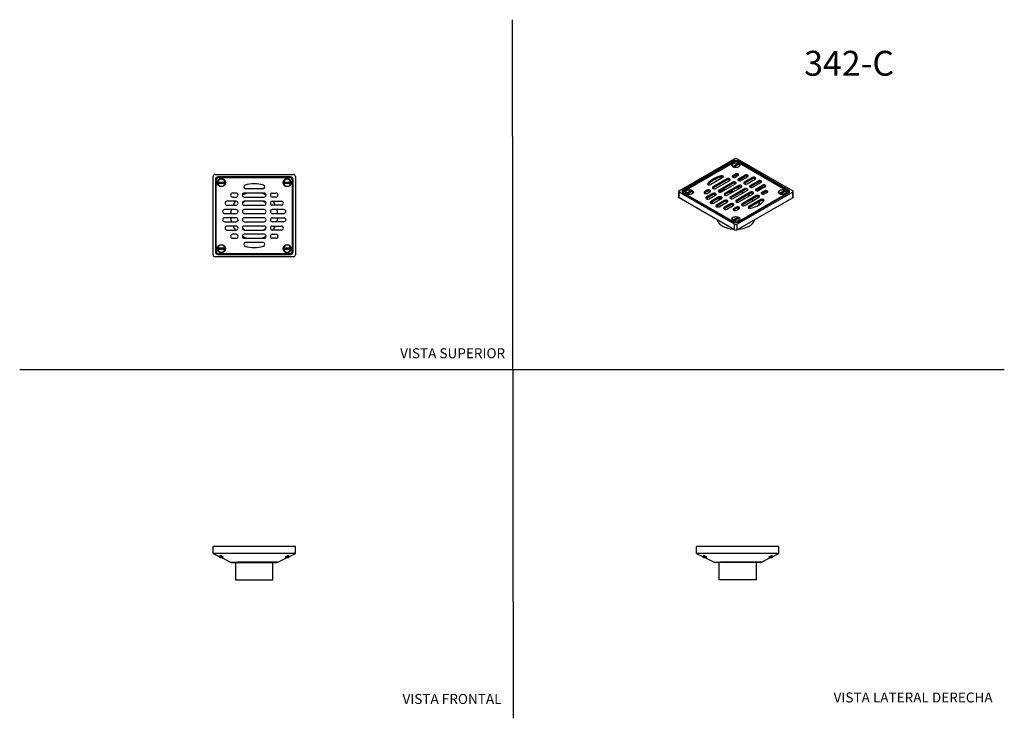
# Model space of a CAD drawing. Units: millimetres. Extents: x 0 to 594, y 0 to 421.
import ezdxf
from ezdxf.enums import TextEntityAlignment as Align
from ezdxf.lldxf.tags import DXFTag

# ---------------------------------------------------------------- set-up
doc = ezdxf.new("R2010")
doc.units = ezdxf.units.MM
for name, color, linetype in [('1-04-0012', 7, 'Continuous'), ('1-04-0099', 7, 'Continuous'), ('1-04-0100', 7, 'Continuous'), ('Default', 7, 'Continuous')]:
    doc.layers.add(name, color=color, linetype=linetype)
doc.styles.add('SEACAD_Arial', font='arial.ttf')
doc.styles.add('SEACAD_ArialB', font='arialbd.ttf')
tags = doc.linetypes.add('HIDDEN2', pattern=[4.7625, 3.175, -1.5875]).pattern_tags.tags
tags[6:7] = [DXFTag(74, 4), DXFTag(75, 0), DXFTag(340, '0'), DXFTag(46, 0.0), DXFTag(50, 0.0), DXFTag(44, 0.0), DXFTag(45, 0.0)]
tags[4:5] = [DXFTag(74, 4), DXFTag(75, 0), DXFTag(340, '0'), DXFTag(46, 0.0), DXFTag(50, 0.0), DXFTag(44, 0.0), DXFTag(45, 0.0)]

# ---------------------------------------------------------------- blocks, each defined once
blk = doc.blocks.new('SE')
at = {"layer": '1-04-0012', "color": 7, "linetype": 'Continuous'}
for p, q in [((120.64, 97.68), (120.36, 97.42)), ((120.36, 97.42), (122.65, 97.42)), ((120.36, 97.42), (120.64, 97.17)), ((120.64, 97.17), (120.36, 96.92)), ((120.36, 96.92), (122.65, 96.92)), ((120.36, 96.92), (120.64, 96.66)), ((120.61, 97.7), (120.64, 97.68)), ((120.64, 97.17), (122.37, 97.17)), ((120.64, 96.66), (122.37, 96.66)), ((122.37, 97.17), (122.65, 97.42)), ((122.65, 96.92), (122.37, 97.17)), ((122.37, 96.66), (122.65, 96.92)), ((160.11, 97.42), (162.4, 97.42)), ((160.11, 97.42), (160.39, 97.17)), ((160.39, 97.17), (160.11, 96.92)), ((160.11, 96.92), (162.4, 96.92)), ((160.11, 96.92), (160.39, 96.66)), ((160.39, 97.17), (162.12, 97.17)), ((160.39, 96.66), (162.12, 96.66)), ((162.12, 97.68), (162.15, 97.71)), ((162.4, 97.42), (162.12, 97.68)), ((162.12, 97.17), (162.4, 97.42)), ((162.4, 96.92), (162.12, 97.17)), ((162.12, 96.66), (162.4, 96.92))]:
    blk.add_line(p, q, dxfattribs=at)
at = {"layer": '1-04-0099', "color": 7, "linetype": 'Continuous'}
for p, q in [((117.74, 103.27), (116.56, 103.27)), ((116.56, 99.15), (116.56, 103.27)), ((165.02, 103.27), (117.74, 103.27)), ((166.2, 103.27), (165.02, 103.27)), ((166.2, 99.15), (166.2, 103.27)), ((117.74, 99.15), (116.56, 99.15)), ((116.56, 99.15), (120.61, 97.14)), ((165.02, 99.15), (117.74, 99.15)), ((121.58, 96.66), (127.13, 93.91)), ((155.63, 93.91), (161.18, 96.66)), ((162.15, 97.14), (166.2, 99.15)), ((166.2, 99.15), (165.02, 99.15)), ((127.13, 93.91), (130.96, 93.91)), ((127.84, 93.74), (154.92, 93.74)), ((130.08, 93.74), (130.08, 83.33)), ((130.96, 93.91), (131.55, 93.91)), ((151.1, 93.91), (131.55, 93.91)), ((151.7, 93.91), (151.1, 93.91)), ((155.63, 93.91), (151.7, 93.91)), ((152.68, 83.33), (152.68, 93.74)), ((130.08, 83.33), (152.68, 83.33))]:
    blk.add_line(p, q, dxfattribs=at)
for centre, start, end in [((127.84, 95.33), 243.16667, 270), ((154.92, 95.33), 270, 296.83333)]:
    blk.add_arc(centre, 1.59, start, end, dxfattribs=at)
for points, knots in [([(121.58, 97.7), (121.33, 97.71), (121.08, 97.71), (120.71, 97.71), (120.6, 97.71), (120.58, 97.69), (120.59, 97.68), (120.63, 97.67)], [0, 0, 0, 0, 0.125, 0.125, 0.25, 0.25, 0.3047504, 0.3047504, 0.3047504, 0.3047504]), ([(162.13, 97.67), (162.16, 97.68), (162.17, 97.69), (162.18, 97.71), (162.08, 97.72), (161.73, 97.71), (161.49, 97.71), (161.19, 97.69), (161.13, 97.68), (161.08, 97.68)], [0.4507717, 0.4507717, 0.4507717, 0.4507717, 0.5, 0.5, 0.625, 0.625, 0.75, 0.75, 0.7779722, 0.7779722, 0.7779722, 0.7779722])]:
    blk.add_open_spline(points, degree=3, knots=knots, dxfattribs=at)
blk.add_open_spline([(121.75, 97.68), (121.69, 97.69), (121.63, 97.69), (121.58, 97.7)], degree=3, dxfattribs=at)
blk = doc.blocks.new('SE1')
at = {"layer": '1-04-0012', "color": 7, "linetype": 'Continuous'}
for p, q in [((412.27, 97.68), (411.99, 97.42)), ((411.99, 97.42), (414.28, 97.42)), ((411.99, 97.42), (412.27, 97.17)), ((412.27, 97.17), (411.99, 96.92)), ((411.99, 96.92), (414.28, 96.92)), ((411.99, 96.92), (412.27, 96.66)), ((412.24, 97.7), (412.27, 97.68)), ((412.27, 97.17), (414, 97.17)), ((412.27, 96.66), (414, 96.66)), ((414, 97.17), (414.28, 97.42)), ((414.28, 96.92), (414, 97.17)), ((414, 96.66), (414.28, 96.92)), ((451.74, 97.42), (454.03, 97.42)), ((451.74, 97.42), (452.02, 97.17)), ((452.02, 97.17), (451.74, 96.92)), ((451.74, 96.92), (454.03, 96.92)), ((451.74, 96.92), (452.02, 96.66)), ((452.02, 97.17), (453.75, 97.17)), ((452.02, 96.66), (453.75, 96.66)), ((453.75, 97.68), (453.78, 97.71)), ((454.03, 97.42), (453.75, 97.68)), ((453.75, 97.17), (454.03, 97.42)), ((454.03, 96.92), (453.75, 97.17)), ((453.75, 96.66), (454.03, 96.92))]:
    blk.add_line(p, q, dxfattribs=at)
at = {"layer": '1-04-0099', "color": 7, "linetype": 'Continuous'}
for p, q in [((409.37, 103.27), (408.19, 103.27)), ((408.19, 99.15), (408.19, 103.27)), ((456.65, 103.27), (409.37, 103.27)), ((457.83, 103.27), (456.65, 103.27)), ((457.83, 99.15), (457.83, 103.27)), ((409.37, 99.15), (408.19, 99.15)), ((408.19, 99.15), (412.24, 97.14)), ((456.65, 99.15), (409.37, 99.15)), ((413.21, 96.66), (418.76, 93.91)), ((447.27, 93.91), (452.81, 96.66)), ((453.78, 97.14), (457.83, 99.15)), ((457.83, 99.15), (456.65, 99.15)), ((418.76, 93.91), (422.59, 93.91)), ((446.55, 93.74), (419.48, 93.74)), ((421.71, 93.74), (421.71, 83.33)), ((423.18, 93.91), (422.59, 93.91)), ((442.73, 93.91), (423.18, 93.91)), ((442.73, 93.91), (443.33, 93.91)), ((447.27, 93.91), (443.33, 93.91)), ((444.32, 83.33), (444.32, 93.74)), ((444.32, 83.33), (421.71, 83.33))]:
    blk.add_line(p, q, dxfattribs=at)
for centre, start, end in [((419.48, 95.33), 243.16667, 270), ((446.55, 95.33), 270, 296.83333)]:
    blk.add_arc(centre, 1.59, start, end, dxfattribs=at)
for points, knots in [([(413.14, 97.7), (412.89, 97.71), (412.65, 97.72), (412.31, 97.71), (412.21, 97.71), (412.22, 97.69), (412.23, 97.68), (412.26, 97.67)], [0, 0, 0, 0, 0.125, 0.125, 0.25, 0.25, 0.2931211, 0.2931211, 0.2931211, 0.2931211]), ([(453.81, 97.7), (453.81, 97.71), (453.72, 97.71), (453.42, 97.71), (453.18, 97.71), (452.86, 97.69), (452.78, 97.68), (452.71, 97.68)], [0.0121759, 0.0121759, 0.0121759, 0.0121759, 0.125, 0.125, 0.25, 0.25, 0.2890842, 0.2890842, 0.2890842, 0.2890842])]:
    blk.add_open_spline(points, degree=3, knots=knots, dxfattribs=at)
for points in [[(413.39, 97.68), (413.31, 97.69), (413.22, 97.7), (413.14, 97.7)], [(453.76, 97.67), (453.78, 97.68), (453.8, 97.69), (453.81, 97.7)]]:
    blk.add_open_spline(points, degree=3, dxfattribs=at)
blk = doc.blocks.new('SE2')
at = {"layer": '1-04-0012', "color": 7, "linetype": 'Continuous'}
for p, q in [((119.38, 323.13), (123.63, 323.13)), ((119.38, 322.37), (123.63, 322.37)), ((159.13, 323.13), (163.38, 323.13)), ((159.13, 322.37), (163.38, 322.37)), ((119.38, 283.38), (123.63, 283.38)), ((119.38, 282.62), (123.63, 282.62)), ((159.13, 283.38), (163.38, 283.38)), ((159.13, 282.62), (163.38, 282.62))]:
    blk.add_line(p, q, dxfattribs=at)
for centre, radius, start, end in [((121.5, 322.75), 2.16, 10.16425, 169.83575), ((121.5, 322.75), 2.16, 190.16425, 349.83575), ((121.5, 322.75), 1.61, 166.30917, 193.69083), ((121.5, 322.75), 1.61, 346.30917, 13.69083), ((161.26, 322.75), 2.16, 10.16425, 169.83575), ((161.26, 322.75), 2.16, 190.16425, 349.83575), ((161.26, 322.75), 1.61, 166.30917, 193.69083), ((161.26, 322.75), 1.61, 346.30917, 13.69083), ((121.5, 283), 2.16, 10.16425, 169.83575), ((161.26, 283), 2.16, 10.16425, 169.83575), ((121.5, 283), 2.16, 190.16425, 349.83575), ((121.5, 283), 1.61, 166.30917, 193.69083), ((121.5, 283), 1.61, 346.30917, 13.69083), ((161.26, 283), 2.16, 190.16425, 349.83575), ((161.26, 283), 1.61, 166.30917, 193.69083), ((161.26, 283), 1.61, 346.30917, 13.69083)]:
    blk.add_arc(centre, radius, start, end, dxfattribs=at)
at = {"layer": '1-04-0099', "color": 7, "linetype": 'Continuous'}
for p, q in [((117.74, 327.69), (165.02, 327.69)), ((116.56, 279.23), (116.56, 326.51)), ((117.99, 324.67), (117.99, 281.07)), ((163.18, 326.26), (119.58, 326.26)), ((164.77, 281.07), (164.77, 324.67)), ((166.2, 326.51), (166.2, 279.23)), ((119.58, 279.49), (163.18, 279.49)), ((165.02, 278.05), (117.74, 278.05))]:
    blk.add_line(p, q, dxfattribs=at)
for centre, radius, start, end in [((117.74, 326.51), 1.18, 90, 180), ((165.02, 326.51), 1.18, 0, 90), ((119.58, 324.67), 1.59, 90, 180), ((163.18, 324.67), 1.59, 0, 90), ((141.38, 302.87), 14.25, 107.03906, 120.20239), ((141.38, 302.87), 14.25, 60.68593, 72.96094), ((141.38, 302.87), 14.25, 59.79761, 60.68593), ((141.38, 302.87), 14.25, 150.67394, 153.71376), ((141.38, 302.87), 14.25, 144.84362, 150.67394), ((141.38, 302.87), 14.25, 142.3834, 144.84362), ((141.38, 302.87), 10.35, 123.25939, 133.88804), ((141.38, 302.87), 10.35, 46.11196, 56.74061), ((141.38, 302.87), 14.25, 36.69472, 37.6166), ((141.38, 302.87), 14.25, 30.8644, 36.69472), ((141.38, 302.87), 14.25, 26.28624, 30.8644), ((141.38, 302.87), 14.25, 165.02445, 174.78531), ((141.38, 302.87), 10.35, 162.62512, 171.66835), ((141.38, 302.87), 10.35, 8.33165, 17.37488), ((141.38, 302.87), 14.25, 5.21469, 14.97555), ((141.38, 302.87), 14.25, 185.21469, 194.97555), ((141.38, 302.87), 10.35, 188.33165, 197.37488), ((141.38, 302.87), 10.35, 342.62512, 351.66835), ((141.38, 302.87), 14.25, 345.02445, 354.78531), ((141.38, 302.87), 14.25, 206.28624, 210.8644), ((141.38, 302.87), 14.25, 210.8644, 216.69472), ((141.38, 302.87), 14.25, 216.69472, 217.6166), ((141.38, 302.87), 10.35, 226.11196, 236.74061), ((141.38, 302.87), 10.35, 303.25939, 313.88804), ((141.38, 302.87), 14.25, 322.3834, 324.84362), ((141.38, 302.87), 14.25, 324.84362, 330.67394), ((141.38, 302.87), 14.25, 330.67394, 333.71376), ((141.38, 302.87), 14.25, 239.79761, 240.68593), ((141.38, 302.87), 14.25, 240.68593, 252.96094), ((141.38, 302.87), 14.25, 287.03906, 300.20239), ((117.74, 279.23), 1.18, 180, 270), ((119.58, 281.07), 1.59, 180, 270), ((163.18, 281.07), 1.59, 270, 360), ((165.02, 279.23), 1.18, 270, 360)]:
    blk.add_arc(centre, radius, start, end, dxfattribs=at)
at = {"layer": '1-04-0100', "color": 7, "linetype": 'Continuous'}
for p, q in [((118.46, 281.54), (118.46, 324.21)), ((120.04, 325.8), (163.03, 325.8)), ((164.3, 324.53), (164.3, 281.54)), ((130.47, 316.5), (128.28, 316.5)), ((147.36, 316.5), (135.4, 316.5)), ((146.59, 319.07), (136.17, 319.07)), ((152.29, 316.5), (154.48, 316.5)), ((130.47, 311.57), (124.95, 311.57)), ((124.95, 309.18), (130.47, 309.18)), ((128.28, 314.11), (130.47, 314.11)), ((135.4, 314.11), (147.36, 314.11)), ((147.36, 311.53), (135.4, 311.53)), ((135.4, 309.14), (147.36, 309.14)), ((154.48, 314.11), (152.29, 314.11)), ((152.29, 311.57), (157.8, 311.57)), ((157.8, 309.18), (152.29, 309.18)), ((130.47, 306.55), (123.49, 306.55)), ((123.49, 304.17), (130.47, 304.17)), ((147.36, 306.55), (135.4, 306.55)), ((135.4, 304.17), (147.36, 304.17)), ((159.27, 306.55), (152.29, 306.55)), ((152.29, 304.17), (159.27, 304.17)), ((130.47, 301.58), (123.49, 301.58)), ((123.49, 299.19), (130.47, 299.19)), ((147.36, 301.58), (135.4, 301.58)), ((135.4, 299.19), (147.36, 299.19)), ((152.29, 301.58), (159.27, 301.58)), ((159.27, 299.19), (152.29, 299.19)), ((130.47, 296.56), (124.95, 296.56)), ((124.95, 294.17), (130.47, 294.17)), ((130.47, 291.63), (128.28, 291.63)), ((147.36, 296.6), (135.4, 296.6)), ((135.4, 294.22), (147.36, 294.22)), ((147.36, 291.63), (135.4, 291.63)), ((152.29, 296.56), (157.8, 296.56)), ((157.8, 294.17), (152.29, 294.17)), ((152.29, 291.63), (154.48, 291.63)), ((128.28, 289.24), (130.47, 289.24)), ((135.4, 289.24), (147.36, 289.24)), ((146.59, 286.67), (136.17, 286.67)), ((154.48, 289.24), (152.29, 289.24)), ((162.72, 279.95), (120.04, 279.95))]:
    blk.add_line(p, q, dxfattribs=at)
for centre in [(121.5, 322.75), (161.26, 322.75), (121.5, 283), (161.26, 283)]:
    blk.add_circle(centre, 2.48, dxfattribs=at)
for centre, radius, start, end in [((120.04, 324.21), 1.59, 90, 180), ((121.5, 322.75), 1.65, 166.65764, 193.34236), ((121.5, 322.75), 1.65, 0, 13.34236), ((121.5, 322.75), 1.65, 346.65764, 0), ((136.17, 320.22), 1.14, 106.70968, 270), ((141.38, 302.87), 19.25, 73.29032, 106.70968), ((146.59, 320.22), 1.14, 270, 73.29032), ((161.26, 322.75), 1.65, 166.65764, 193.34236), ((161.26, 322.75), 1.65, 0, 13.34236), ((161.26, 322.75), 1.65, 346.65764, 0), ((163.03, 324.53), 1.27, 0, 90), ((128.28, 315.31), 1.19, 90, 270), ((130.47, 315.31), 1.19, 270, 90), ((135.4, 315.31), 1.19, 90, 270), ((147.36, 315.31), 1.19, 270, 90), ((152.29, 315.31), 1.19, 90, 270), ((154.48, 315.31), 1.19, 270, 90), ((124.95, 310.38), 1.19, 90, 270), ((130.47, 310.38), 1.19, 270, 90), ((135.4, 310.33), 1.19, 90, 270), ((147.36, 310.33), 1.19, 270, 90), ((152.29, 310.38), 1.19, 90, 270), ((157.8, 310.38), 1.19, 270, 90), ((123.49, 305.36), 1.19, 90, 270), ((130.47, 305.36), 1.19, 270, 90), ((135.4, 305.36), 1.19, 90, 270), ((147.36, 305.36), 1.19, 270, 90), ((152.29, 305.36), 1.19, 90, 270), ((159.27, 305.36), 1.19, 270, 90), ((123.49, 300.38), 1.19, 90, 270), ((130.47, 300.38), 1.19, 270, 90), ((135.4, 300.38), 1.19, 90, 270), ((147.36, 300.38), 1.19, 270, 90), ((152.29, 300.38), 1.19, 90, 270), ((159.27, 300.38), 1.19, 270, 90), ((124.95, 295.37), 1.19, 90, 270), ((128.28, 290.44), 1.19, 90, 270), ((130.47, 295.37), 1.19, 270, 90), ((130.47, 290.44), 1.19, 270, 90), ((135.4, 295.41), 1.19, 90, 270), ((135.4, 290.44), 1.19, 90, 270), ((147.36, 295.41), 1.19, 270, 90), ((147.36, 290.44), 1.19, 270, 90), ((152.29, 295.37), 1.19, 90, 270), ((152.29, 290.44), 1.19, 90, 270), ((154.48, 290.44), 1.19, 270, 90), ((157.8, 295.37), 1.19, 270, 90), ((136.17, 285.53), 1.14, 90, 253.29032), ((146.59, 285.53), 1.14, 286.70968, 90), ((120.04, 281.54), 1.59, 180, 270), ((121.5, 283), 1.65, 166.65764, 193.34236), ((121.5, 283), 1.65, 0, 13.34236), ((121.5, 283), 1.65, 346.65764, 0), ((141.38, 302.87), 19.25, 253.29032, 286.70968), ((161.26, 283), 1.65, 166.65764, 193.34236), ((162.72, 281.54), 1.59, 270, 0), ((161.26, 283), 1.65, 0, 13.34236), ((161.26, 283), 1.65, 346.65764, 0)]:
    blk.add_arc(centre, radius, start, end, dxfattribs=at)
blk = doc.blocks.new('SE3')
at = {"layer": '1-04-0012', "color": 7, "linetype": 'Continuous'}
for p, q in [((430.11, 332.6), (433.11, 334.33)), ((430.5, 332.28), (430.11, 332.6)), ((430.5, 332.28), (432.72, 333.55)), ((430.65, 332.29), (433.65, 334.02)), ((433.11, 334.33), (432.72, 333.55)), ((432.94, 332.02), (433.64, 332.59)), ((430.56, 332.22), (430.82, 332.02)), ((430.65, 332.29), (431.04, 331.97)), ((402, 316.37), (405, 318.11)), ((402.4, 316.05), (402, 316.37)), ((402.4, 316.05), (404.61, 317.33)), ((402.46, 316), (402.71, 315.79)), ((402.54, 316.06), (405.54, 317.79)), ((402.54, 316.06), (402.93, 315.74)), ((405, 318.11), (404.61, 317.33)), ((404.83, 315.79), (405.53, 316.36)), ((458.22, 316.37), (461.22, 318.11)), ((458.61, 316.05), (458.22, 316.37)), ((458.61, 316.05), (460.82, 317.33)), ((458.67, 316), (458.92, 315.79)), ((458.75, 316.06), (461.76, 317.79)), ((458.75, 316.06), (459.15, 315.74)), ((461.22, 318.11), (460.82, 317.33)), ((461.05, 315.79), (461.75, 316.36)), ((430.11, 300.14), (433.11, 301.88)), ((430.5, 299.82), (430.11, 300.14)), ((430.5, 299.82), (432.72, 301.1)), ((430.56, 299.77), (430.82, 299.56)), ((430.65, 299.83), (433.65, 301.57)), ((430.65, 299.83), (431.04, 299.51)), ((433.11, 301.88), (432.72, 301.1)), ((432.94, 299.56), (433.64, 300.13))]:
    blk.add_line(p, q, dxfattribs=at)
for centre, major_axis, start_param, end_param in [((431.88, 333.31), (2.16, 0), 0.962798, 3.749591), ((431.88, 333.31), (-2.16, 0), 0.962798, 3.749591), ((431.88, 332.76), (1.61, 0), 0.967866, 1.024348), ((431.88, 332.76), (-1.61, 0), 0.546448, 1.024348), ((403.77, 317.08), (2.16, 0), 0.962798, 3.749591), ((403.77, 316.53), (-1.61, 0), 0.546448, 1.024348), ((403.77, 317.08), (-2.16, 0), 0.962798, 3.749591), ((403.77, 316.53), (1.61, 0), 0.967866, 1.024348), ((459.99, 317.08), (2.16, 0), 0.962798, 3.749591), ((459.99, 316.53), (-1.61, 0), 0.546448, 1.024348), ((459.99, 317.08), (-2.16, 0), 0.962798, 3.749591), ((459.99, 316.53), (1.61, 0), 0.967866, 1.024348), ((431.88, 300.85), (2.16, 0), 0.962798, 3.749591), ((431.88, 300.3), (-1.61, 0), 0.546448, 1.024348), ((431.88, 300.85), (-2.16, 0), 0.962798, 3.749591), ((431.88, 300.3), (1.61, 0), 0.967866, 1.024348)]:
    blk.add_ellipse(centre, major_axis=major_axis, ratio=0.57735, start_param=start_param, end_param=end_param, dxfattribs=at)
at = {"layer": '1-04-0099', "color": 7, "linetype": 'Continuous'}
for p, q in [((397.61, 317.93), (431.04, 337.23)), ((430.76, 335.89), (399.93, 318.09)), ((430.76, 335.15), (430.76, 335.89)), ((432.71, 337.23), (466.15, 317.93)), ((433, 335.15), (433, 335.89)), ((463.83, 318.09), (433, 335.89)), ((397.27, 317.45), (397.27, 314.08)), ((397.61, 313.6), (397.61, 316.96)), ((431.04, 297.66), (397.61, 316.96)), ((399.93, 316.95), (399.93, 318.09)), ((400.12, 317.06), (399.93, 316.95)), ((399.93, 316.8), (430.76, 299)), ((466.15, 316.96), (432.71, 297.66)), ((433, 299), (463.83, 316.8)), ((463.83, 316.95), (463.64, 317.06)), ((463.83, 316.95), (463.83, 318.09)), ((466.15, 313.6), (466.15, 316.96)), ((466.49, 314.08), (466.49, 317.45)), ((431.04, 294.3), (397.61, 313.6)), ((466.15, 313.6), (432.71, 294.3)), ((431.04, 294.3), (431.04, 297.66)), ((432.71, 294.3), (432.71, 297.66))]:
    blk.add_line(p, q, dxfattribs=at)
blk.add_arc((431.88, 295.93), 1.83, 242.79349, 297.20651, dxfattribs=at)
for centre, major_axis, start_param, end_param in [((431.88, 335.24), (1.59, 0), 0.785398, 2.356194), ((431.88, 336.75), (-1.18, 0), 3.926991, 5.497787), ((431.88, 331.24), (1.98, 0), -4.053806, -3.991329), ((431.88, 331.24), (1.98, 0), 0.849737, 0.912213), ((398.45, 317.45), (1.18, 0), 2.356194, 3.926991), ((401.05, 317.45), (1.59, 0), 2.356194, 3.926991), ((401.05, 316.3), (1.59, 0), -3.926991, -3.813211), ((403.77, 315.01), (1.98, 0), -4.053806, -3.991329), ((403.77, 315.01), (1.98, 0), 0.849737, 0.912213), ((431.88, 311.33), (-14.25, 0), -0.527643, -0.42967), ((431.88, 311.33), (-14.25, 0), 5.133209, 5.504728), ((431.88, 311.33), (10.35, 0), 1.722989, 2.022337), ((431.88, 311.33), (14.25, 0), 1.425842, 1.541533), ((431.88, 311.33), (14.25, 0), 1.410802, 1.425842), ((431.88, 311.33), (10.35, 0), 1.116572, 1.267682), ((431.88, 311.33), (10.35, 0), 0.629553, 0.768833), ((459.99, 315.01), (1.98, 0), -4.053806, -3.991329), ((459.99, 315.01), (1.98, 0), 0.849737, 0.912213), ((462.71, 317.45), (-1.59, 0), 2.356194, 3.926991), ((462.71, 316.3), (-1.59, 0), 3.813211, 3.926991), ((465.31, 317.45), (-1.18, 0), 2.356194, 3.926991), ((431.88, 311.33), (14.25, 0), 3.170856, 3.287578), ((431.88, 311.33), (10.35, 0), 2.760096, 2.9894), ((431.88, 311.33), (10.35, 0), 3.444707, 3.595817), ((431.88, 311.33), (10.35, 0), 0.096635, 0.265338), ((431.88, 311.33), (14.25, 0), 0.305636, 0.375651), ((431.88, 311.33), (14.25, 0), -0.242281, -0.145164), ((431.88, 311.33), (-14.25, 0), 2.996429, 3.138811), ((431.88, 311.33), (10.35, 0), 3.947866, 4.047381), ((431.88, 301.16), (-10.64, 0), 4.521523, 4.682346), ((431.88, 311.33), (10.35, 0), -0.717824, -0.567694), ((431.88, 301.16), (-11.3, 0), 0.136952, 1.433312), ((431.88, 298.78), (1.98, 0), -4.053806, -3.991329), ((431.88, 299.65), (-1.59, 0), 0.785398, 2.356194), ((431.88, 298.14), (1.18, 0), 3.926991, 5.497787), ((431.88, 298.78), (1.98, 0), 0.849737, 0.912213), ((431.88, 301.16), (-11.3, 0), 1.707369, 3.004925)]:
    blk.add_ellipse(centre, major_axis=major_axis, ratio=0.57735, start_param=start_param, end_param=end_param, dxfattribs=at)
for points, knots in [([(397.61, 313.6), (397.5, 313.67), (397.42, 313.74), (397.3, 313.91), (397.27, 314), (397.27, 314.09)], [0, 0, 0, 0, 0.25, 0.25, 0.5, 0.5, 0.5, 0.5]), ([(466.49, 314.09), (466.49, 314), (466.46, 313.91), (466.34, 313.74), (466.26, 313.67), (466.15, 313.6)], [0.5, 0.5, 0.5, 0.5, 0.75, 0.75, 1, 1, 1, 1])]:
    blk.add_open_spline(points, degree=3, knots=knots, dxfattribs=at)
at = {"layer": '1-04-0100', "color": 7, "linetype": 'Continuous'}
for p, q in [((400.58, 317.73), (430.98, 335.28)), ((432.78, 335.28), (463.18, 317.73)), ((422.75, 326.87), (422.75, 326.09)), ((429.96, 327.1), (431.5, 327.99)), ((429.96, 326.32), (431.5, 327.21)), ((429.96, 327.1), (429.96, 326.32)), ((431.5, 327.99), (431.5, 327.21)), ((433.19, 327.02), (431.65, 326.12)), ((433.44, 325.09), (437.34, 327.34)), ((437.34, 327.34), (437.34, 326.56)), ((414.93, 322.35), (414.93, 321.72)), ((424.1, 325.82), (416.74, 321.57)), ((426.47, 325.09), (418.01, 320.2)), ((426.47, 324.31), (418.01, 319.43)), ((419.7, 319.23), (428.16, 324.11)), ((429.99, 323.06), (421.53, 318.17)), ((429.99, 322.28), (421.53, 317.4)), ((423.22, 317.2), (431.68, 322.08)), ((433.5, 321.03), (425.05, 316.14)), ((426.47, 325.09), (426.47, 324.31)), ((429.99, 323.06), (429.99, 322.28)), ((433.44, 324.31), (437.34, 326.56)), ((433.44, 325.09), (433.44, 324.31)), ((433.5, 321.03), (433.5, 320.25)), ((439.03, 326.36), (435.13, 324.11)), ((441.92, 325.89), (436.99, 323.04)), ((441.92, 325.11), (436.99, 322.26)), ((436.99, 323.04), (436.99, 322.26)), ((438.68, 322.06), (443.61, 324.91)), ((440.51, 321.01), (445.44, 323.86)), ((440.51, 320.23), (445.44, 323.08)), ((440.51, 321.01), (440.51, 320.23)), ((441.92, 325.89), (441.92, 325.11)), ((447.13, 322.88), (442.2, 320.03)), ((444.06, 318.96), (447.96, 321.21)), ((445.44, 323.86), (445.44, 323.08)), ((447.96, 321.21), (447.96, 320.43)), ((400.12, 317.08), (400.12, 316.69)), ((430.76, 299.01), (400.58, 316.43)), ((400.58, 316.43), (400.58, 316.42)), ((414.53, 318.19), (412.98, 317.3)), ((414.53, 317.41), (412.98, 316.52)), ((412.98, 317.3), (412.98, 316.52)), ((418.01, 316.18), (414.11, 313.93)), ((418.01, 315.4), (414.11, 313.15)), ((414.53, 318.19), (414.53, 317.41)), ((414.67, 316.32), (416.22, 317.22)), ((415.8, 312.95), (419.7, 315.21)), ((418.01, 320.2), (418.01, 319.43)), ((418.01, 316.18), (418.01, 315.4)), ((421.53, 318.17), (421.53, 317.4)), ((433.5, 320.25), (425.05, 315.37)), ((425.05, 316.14), (425.05, 315.37)), ((426.73, 315.17), (435.19, 320.05)), ((437.03, 319), (428.57, 314.11)), ((437.03, 318.22), (428.57, 313.33)), ((430.25, 313.14), (438.71, 318.02)), ((440.54, 316.97), (432.08, 312.08)), ((440.54, 316.19), (432.08, 311.3)), ((463.18, 316.43), (433, 299.01)), ((433.77, 311.11), (442.23, 315.99)), ((444.06, 314.94), (435.6, 310.05)), ((437.03, 319), (437.03, 318.22)), ((440.54, 316.97), (440.54, 316.19)), ((444.06, 318.18), (447.96, 320.43)), ((444.06, 318.96), (444.06, 318.18)), ((444.06, 314.94), (444.06, 314.16)), ((449.65, 320.24), (445.74, 317.98)), ((447.54, 316.95), (449.09, 317.84)), ((447.54, 316.17), (449.09, 317.06)), ((447.54, 316.95), (447.54, 316.17)), ((449.09, 317.84), (449.09, 317.06)), ((450.78, 316.87), (449.23, 315.97)), ((463.18, 316.43), (463.18, 316.42)), ((463.64, 316.69), (463.64, 317.08)), ((414.11, 313.93), (414.11, 313.15)), ((421.56, 314.13), (416.63, 311.28)), ((421.56, 313.35), (416.63, 310.51)), ((416.63, 311.28), (416.63, 310.51)), ((418.32, 310.31), (423.25, 313.16)), ((425.08, 312.1), (420.15, 309.25)), ((425.08, 311.32), (420.15, 308.47)), ((420.15, 309.25), (420.15, 308.47)), ((421.56, 314.13), (421.56, 313.35)), ((421.84, 308.28), (426.77, 311.12)), ((428.63, 310.05), (424.73, 307.8)), ((428.63, 309.27), (424.73, 307.02)), ((425.08, 312.1), (425.08, 311.32)), ((426.42, 306.82), (430.32, 309.08)), ((428.57, 314.11), (428.57, 313.33)), ((428.63, 310.05), (428.63, 309.27)), ((432.08, 312.08), (432.08, 311.3)), ((444.06, 314.16), (435.6, 309.27)), ((435.6, 310.05), (435.6, 309.27)), ((437.29, 309.08), (445.74, 313.96)), ((447.02, 312.59), (439.65, 308.34)), ((447.02, 311.82), (439.65, 307.56)), ((447.02, 312.59), (447.02, 311.82)), ((424.73, 307.8), (424.73, 307.02)), ((432.11, 308.04), (430.57, 307.15)), ((432.11, 307.26), (430.57, 306.37)), ((430.57, 307.15), (430.57, 306.37)), ((432.11, 308.04), (432.11, 307.26)), ((432.25, 306.17), (433.8, 307.07)), ((439.65, 308.34), (439.65, 307.56)), ((430.76, 299.01), (430.76, 299)), ((433, 299.01), (433, 299))]:
    blk.add_line(p, q, dxfattribs=at)
for centre in [(431.88, 333.31), (403.77, 317.08), (459.99, 317.08), (431.88, 300.85)]:
    blk.add_ellipse(centre, major_axis=(2.48, 0), ratio=0.57735, dxfattribs=at)
for centre, major_axis, start_param, end_param in [((431.88, 334.76), (-1.27, 0), 3.926991, 5.497787), ((431.88, 317.08), (-19.25, 0), 5.206148, 5.789426), ((423.3, 326.29), (-1.14, 0), 2.356194, 5.206148), ((430.8, 326.61), (1.19, 0), 2.356194, 5.497787), ((431.88, 332.64), (-1.65, 0), 0.182438, 0.55899), ((432.35, 327.51), (-1.19, 0), 2.356194, 5.497787), ((432.35, 326.73), (-1.19, 0), 3.741034, 5.497787), ((431.88, 332.64), (-1.65, 0), 2.582603, 2.978275), ((438.19, 326.85), (-1.19, 0), 2.356194, 5.497787), ((438.19, 326.07), (-1.19, 0), 3.741034, 5.497787), ((415.93, 322.04), (1.14, 0), 2.647833, 5.497787), ((431.88, 316.3), (-19.25, 0), 5.206148, 5.781104), ((423.3, 325.51), (-1.14, 0), 3.77173, 5.206148), ((427.32, 324.6), (-1.19, 0), 2.356194, 5.497787), ((427.32, 323.82), (-1.19, 0), 3.741034, 5.497787), ((430.8, 325.83), (1.19, 0), -3.926991, -3.741034), ((430.83, 322.57), (-1.19, 0), 2.356194, 5.497787), ((430.83, 321.79), (-1.19, 0), 3.741034, 5.497787), ((434.29, 324.6), (1.19, 0), 2.356194, 5.497787), ((434.29, 323.82), (1.19, 0), -3.926991, -3.741034), ((434.35, 320.54), (-1.19, 0), 2.356194, 5.497787), ((437.83, 322.55), (1.19, 0), 2.356194, 5.497787), ((437.83, 321.77), (1.19, 0), -3.926991, -3.741034), ((441.35, 320.52), (1.19, 0), 2.356194, 5.497787), ((442.77, 325.4), (-1.19, 0), 2.356194, 5.497787), ((442.77, 324.62), (-1.19, 0), 3.741034, 5.497787), ((446.29, 323.37), (-1.19, 0), 2.356194, 5.497787), ((446.29, 322.59), (-1.19, 0), 3.741034, 5.497787), ((448.8, 320.72), (-1.19, 0), 2.356194, 5.497787), ((401.71, 317.08), (1.59, 0), 2.356194, 3.926991), ((403.77, 316.41), (-1.65, 0), 0.182438, 0.55899), ((403.77, 316.41), (-1.65, 0), 2.582603, 2.978275), ((413.83, 316.81), (1.19, 0), 2.356194, 5.497787), ((413.83, 316.03), (1.19, 0), -3.926991, -3.741034), ((415.37, 317.7), (-1.19, 0), 2.356194, 5.497787), ((415.37, 316.93), (-1.19, 0), 3.741034, 5.497787), ((418.86, 319.72), (1.19, 0), 2.356194, 5.497787), ((418.86, 318.94), (1.19, 0), -3.926991, -3.741034), ((418.86, 315.69), (-1.19, 0), 2.356194, 5.497787), ((418.86, 314.91), (-1.19, 0), 3.741034, 5.497787), ((422.37, 317.69), (1.19, 0), 2.356194, 5.497787), ((422.37, 316.91), (1.19, 0), -3.926991, -3.741034), ((425.89, 315.66), (1.19, 0), 2.356194, 5.497787), ((425.89, 314.88), (1.19, 0), -3.926991, -3.741034), ((434.35, 319.76), (-1.19, 0), 3.741034, 5.497787), ((437.87, 318.51), (-1.19, 0), 2.356194, 5.497787), ((437.87, 317.73), (-1.19, 0), 3.741034, 5.497787), ((441.35, 319.74), (1.19, 0), -3.926991, -3.741034), ((441.39, 316.48), (-1.19, 0), 2.356194, 5.497787), ((441.39, 315.7), (-1.19, 0), 3.741034, 5.497787), ((444.9, 318.47), (1.19, 0), 2.356194, 5.497787), ((444.9, 317.69), (1.19, 0), -3.926991, -3.741034), ((444.9, 314.45), (-1.19, 0), 2.356194, 5.497787), ((448.39, 316.46), (1.19, 0), 2.356194, 5.497787), ((448.39, 315.68), (1.19, 0), -3.926991, -3.741034), ((448.8, 319.95), (-1.19, 0), 3.741034, 5.497787), ((449.93, 317.35), (-1.19, 0), 2.356194, 5.497787), ((449.93, 316.58), (-1.19, 0), 3.741034, 5.497787), ((459.99, 316.41), (-1.65, 0), 0.182438, 0.55899), ((459.99, 316.41), (-1.65, 0), 2.582603, 2.978275), ((462.05, 317.08), (-1.59, 0), 2.356194, 3.926991), ((414.96, 313.44), (1.19, 0), 2.356194, 5.497787), ((414.96, 312.66), (1.19, 0), -3.926991, -3.741034), ((417.47, 310.8), (1.19, 0), 2.356194, 5.497787), ((417.47, 310.02), (1.19, 0), -3.926991, -3.741034), ((420.99, 308.76), (1.19, 0), 2.356194, 5.497787), ((422.41, 313.64), (-1.19, 0), 2.356194, 5.497787), ((422.41, 312.87), (-1.19, 0), 3.741034, 5.497787), ((425.93, 311.61), (-1.19, 0), 2.356194, 5.497787), ((425.93, 310.83), (-1.19, 0), 3.741034, 5.497787), ((429.41, 313.62), (1.19, 0), 2.356194, 5.497787), ((429.41, 312.85), (1.19, 0), -3.926991, -3.741034), ((429.47, 309.56), (-1.19, 0), 2.356194, 5.497787), ((429.47, 308.79), (-1.19, 0), 3.741034, 5.497787), ((432.93, 311.59), (1.19, 0), 2.356194, 5.497787), ((432.93, 310.82), (1.19, 0), -3.926991, -3.741034), ((436.44, 309.56), (1.19, 0), 2.356194, 5.497787), ((436.44, 308.79), (1.19, 0), -3.926991, -3.741034), ((431.88, 317.08), (19.25, 0), 5.206148, 5.789426), ((444.9, 313.67), (-1.19, 0), 3.741034, 5.497787), ((447.83, 312.13), (-1.14, 0), 2.647833, 5.497787), ((447.83, 311.35), (-1.14, 0), 3.762058, 5.497787), ((420.99, 307.99), (1.19, 0), -3.926991, -3.741034), ((425.57, 307.31), (1.19, 0), 2.356194, 5.497787), ((425.57, 306.53), (1.19, 0), -3.926991, -3.741034), ((431.41, 306.66), (1.19, 0), 2.356194, 5.497787), ((431.41, 305.88), (1.19, 0), -3.926991, -3.741034), ((432.96, 307.55), (-1.19, 0), 2.356194, 5.497787), ((432.96, 306.77), (-1.19, 0), 3.741034, 5.497787), ((440.46, 307.88), (1.14, 0), 2.356194, 5.206148), ((440.46, 307.1), (1.14, 0), -3.926991, -3.77173), ((431.88, 300.18), (-1.65, 0), 0.182438, 0.55899), ((431.88, 299.66), (1.59, 0), 3.926991, 5.497787), ((431.88, 300.18), (-1.65, 0), 2.582603, 2.978275)]:
    blk.add_ellipse(centre, major_axis=major_axis, ratio=0.57735, start_param=start_param, end_param=end_param, dxfattribs=at)

msp = doc.modelspace()

# ---------------------------------------------------------------- linework, layer by layer
at = {"layer": 'Default', "color": 7, "linetype": 'HIDDEN2'}
for p, q in [((297.86, -0.25), (297.22, 421.05)), ((-0.09, 210.04), (593.8, 210.04))]:
    msp.add_line(p, q, dxfattribs=at)

# ---------------------------------------------------------------- block references
at = {"layer": 'Default'}
for name in ['SE3', 'SE2', 'SE', 'SE1']:
    msp.add_blockref(name, (0, 0), dxfattribs=at)

# ---------------------------------------------------------------- texts
at = {"layer": 'Default', "color": 7, "linetype": 'Continuous'}
for s, height, style, p in [('342-C', 15, 'SEACAD_ArialB', (473.06, 402.26)), ('VISTA SUPERIOR', 6, 'SEACAD_Arial', (229.38, 222.9)), ('VISTA FRONTAL', 6, 'SEACAD_Arial', (230.81, 14.42)), ('VISTA LATERAL DERECHA', 6, 'SEACAD_Arial', (490.83, 15.3))]:
    msp.add_text(s, height=height, dxfattribs=dict(at, style=style)).set_placement(p, align=Align.TOP_LEFT)

doc.saveas('drawing.dxf')
